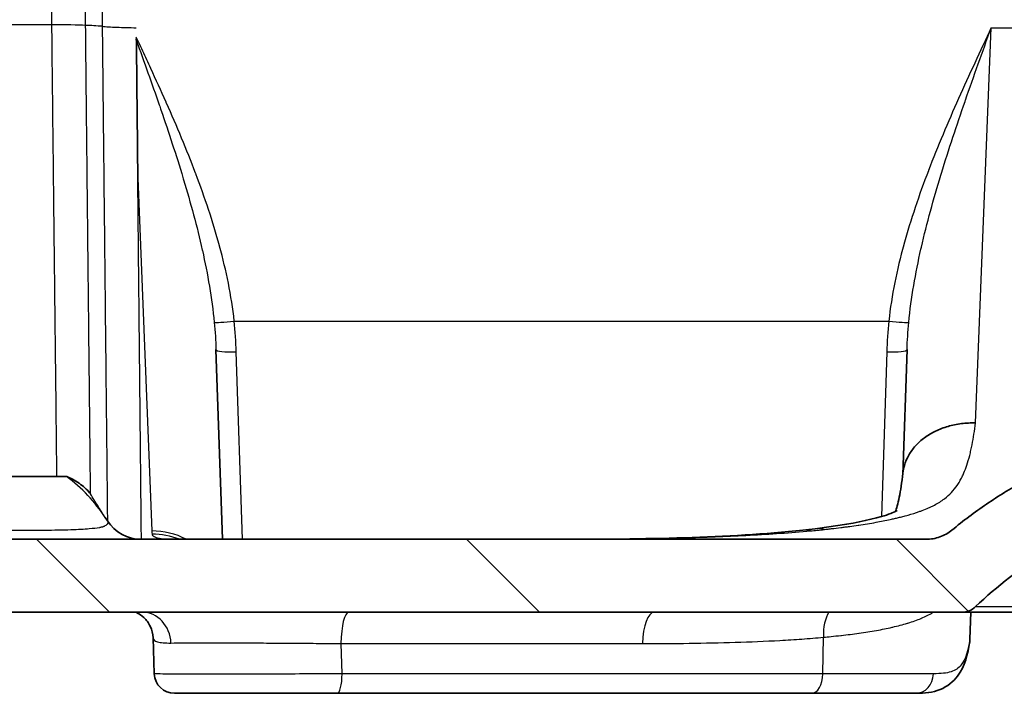
# Model space of a CAD drawing. Units: millimetres. Extents: x 43 to 3572, y 24 to 1710.
# Drawn here: x 1986 to 2048, y 116 to 158 of the extents above; entities that cross this region are included whole.
import ezdxf

# ---------------------------------------------------------------- set-up
doc = ezdxf.new("R2010")
doc.units = ezdxf.units.MM
doc.header["$LTSCALE"] = 3
doc.layers.add('Hatch (ISO)', color=1, linetype='Continuous', lineweight=18, true_color=0xff0000)
doc.layers.add('Visible (ISO)', color=7, linetype='Continuous', lineweight=35)
doc.layers.add('Visible Narrow (ISO)', color=7, linetype='Continuous', lineweight=25)

msp = doc.modelspace()

# ---------------------------------------------------------------- hatches: boundary and pattern name
at = {"layer": 'Hatch (ISO)'}
h = msp.add_hatch(dxfattribs=at)
h.set_pattern_fill('ANSI31', color=256, scale=152.4, angle=90.00021, style=0)
h.set_pattern_definition([(135.0002, (1139.5, -24), (-13.47033, -13.47043), [])])
edge = h.paths.add_edge_path()
edge.add_ellipse((2102.717, 276.097), major_axis=(2.032, 0), ratio=1, start_angle=270, end_angle=358)
edge.add_line((2104.747, 276.026), (2105.147, 287.464))
edge.add_line((2105.147, 287.464), (2105.046, 293.259))
edge.add_line((2105.046, 293.259), (2104.68, 294.263))
edge.add_line((2104.68, 294.263), (2104.619, 294.432))
edge.add_ellipse((2104.141, 294.258), major_axis=(-0.174, 0.477), ratio=1, start_angle=270, end_angle=340)
edge.add_line((2104.141, 294.766), (2103.383, 294.766))
edge.add_line((2103.383, 294.766), (2102.975, 295.776))
edge.add_ellipse((2102.59, 295.62), major_axis=(-0.156, 0.386), ratio=1, start_angle=270, end_angle=406)
edge.add_line((2102.204, 295.776), (2101.796, 294.766))
edge.add_line((2101.796, 294.766), (2101.038, 294.766))
edge.add_ellipse((2101.038, 294.258), major_axis=(-0.508, 0), ratio=1, start_angle=270, end_angle=340)
edge.add_line((2100.561, 294.432), (2100.401, 293.993))
edge.add_line((2100.401, 293.993), (2099.943, 292.734))
edge.add_line((2099.943, 292.734), (2099.861, 283.418))
edge.add_ellipse((2099.353, 283.423), major_axis=(-0.004, -0.508), ratio=1, start_angle=45.25, end_angle=90, ccw=False)
edge.add_line((2099.711, 283.062), (2099.239, 282.594))
edge.add_ellipse((2098.882, 282.955), major_axis=(-0.361, -0.358), ratio=1, start_angle=45.25, end_angle=90, ccw=False)
edge.add_line((2098.882, 282.447), (2091.476, 282.447))
edge.add_ellipse((2091.476, 281.177), major_axis=(-1.27, 0), ratio=1, start_angle=270, end_angle=359.5)
edge.add_line((2090.206, 281.188), (2090.135, 273.042))
edge.add_ellipse((2089.373, 273.049), major_axis=(-0.007, -0.762), ratio=1, start_angle=0.5, end_angle=90, ccw=False)
edge.add_line((2089.373, 272.287), (2088.115, 272.287))
edge.add_ellipse((2088.115, 273.049), major_axis=(-0.762, 0), ratio=1, start_angle=0.5, end_angle=90, ccw=False)
edge.add_line((2087.353, 273.042), (2087.282, 281.188))
edge.add_ellipse((2086.012, 281.177), major_axis=(-0.011, 1.27), ratio=1, start_angle=270, end_angle=359.5)
edge.add_line((2086.012, 282.447), (2085.283, 282.447))
edge.add_ellipse((2085.283, 281.939), major_axis=(-0.508, 0), ratio=1, start_angle=270, end_angle=360)
edge.add_line((2084.775, 281.939), (2084.775, 220.635))
edge.add_line((2084.775, 220.635), (2081.498, 145.559))
edge.add_ellipse((2064.623, 146.296), major_axis=(-0.737, -16.875), ratio=1, start_angle=2.5, end_angle=90, ccw=False)
edge.add_line((2064.623, 129.405), (2049.9, 129.405))
edge.add_ellipse((2049.9, 126.865), major_axis=(-1.281, 2.193), ratio=1, start_angle=329.71036, end_angle=360)
edge.add_spline(control_points=[(2048.619, 129.059), (2048.536, 129.01), (2048.411, 128.937), (2048.287, 128.865), (2048.204, 128.816), (2048.165, 128.794), (2047.921, 128.651), (2047.338, 128.3), (2046.006, 127.437), (2044.919, 126.622), (2044.219, 126.047)], knot_values=[-0.084868, -0.084868, -0.084868, -0.084868, -0.04037, -0.018121, -0.018121, 0.004128, 0.004128, 0.093124, 0.271116, 0.6271, 0.6271, 0.6271, 0.6271], degree=3, periodic=0)
edge.add_spline(control_points=[(2044.219, 126.047), (2043.994, 125.862), (2043.737, 125.716), (2043.463, 125.617), (2043.188, 125.519), (2042.897, 125.468), (2042.606, 125.468)], knot_values=[0.000002, 0.000002, 0.000002, 0.000002, 0.500002, 0.500002, 0.500002, 1, 1, 1, 1], degree=3, periodic=0)
edge.add_line((2042.606, 125.468), (2009.278, 125.468))
edge.add_line((2009.278, 125.468), (1969.908, 125.468))
edge.add_line((1969.908, 125.468), (1936.58, 125.468))
edge.add_line((1936.58, 125.468), (1860.38, 125.468))
edge.add_line((1860.38, 125.468), (1754.355, 125.468))
edge.add_spline(control_points=[(1754.355, 125.468), (1754.063, 125.468), (1753.772, 125.519), (1753.498, 125.617), (1753.223, 125.716), (1752.966, 125.862), (1752.741, 126.047)], knot_values=[0.000002, 0.000002, 0.000002, 0.000002, 0.5, 0.5, 0.5, 1, 1, 1, 1], degree=3, periodic=0)
edge.add_spline(control_points=[(1752.741, 126.047), (1752.042, 126.622), (1750.954, 127.437), (1749.623, 128.3), (1749.04, 128.651), (1748.795, 128.794), (1748.757, 128.816), (1748.674, 128.865), (1748.549, 128.937), (1748.425, 129.01), (1748.342, 129.059)], knot_values=[0.361814, 0.361814, 0.361814, 0.361814, 0.717798, 0.89579, 0.984786, 0.984786, 1.007035, 1.007035, 1.029284, 1.073782, 1.073782, 1.073782, 1.073782], degree=3, periodic=0)
edge.add_spline(control_points=[(1748.342, 129.059), (1747.955, 129.284), (1747.508, 129.405), (1747.061, 129.405)], knot_values=[0, 0, 0, 0, 1, 1, 1, 1], degree=3, periodic=0)
edge.add_line((1747.061, 129.405), (1732.338, 129.405))
edge.add_ellipse((1732.338, 146.296), major_axis=(-16.891, 0), ratio=1, start_angle=2.5, end_angle=90, ccw=False)
edge.add_line((1715.463, 145.559), (1712.185, 220.635))
edge.add_line((1712.185, 220.635), (1712.185, 281.939))
edge.add_ellipse((1711.677, 281.939), major_axis=(0, 0.508), ratio=1, start_angle=270, end_angle=360)
edge.add_line((1711.677, 282.447), (1710.948, 282.447))
edge.add_ellipse((1710.948, 281.177), major_axis=(-1.27, 0), ratio=1, start_angle=270, end_angle=359.5)
edge.add_line((1709.678, 281.188), (1709.607, 273.042))
edge.add_ellipse((1708.845, 273.049), major_axis=(-0.007, -0.762), ratio=1, start_angle=0.5, end_angle=90, ccw=False)
edge.add_line((1708.845, 272.287), (1707.587, 272.287))
edge.add_ellipse((1707.587, 273.049), major_axis=(-0.762, 0), ratio=1, start_angle=0.5, end_angle=90, ccw=False)
edge.add_line((1706.825, 273.042), (1706.754, 281.188))
edge.add_ellipse((1705.484, 281.177), major_axis=(-0.011, 1.27), ratio=1, start_angle=270, end_angle=359.5)
edge.add_line((1705.484, 282.447), (1698.078, 282.447))
edge.add_ellipse((1698.078, 282.955), major_axis=(-0.508, 0), ratio=1, start_angle=45.25, end_angle=90, ccw=False)
edge.add_line((1697.721, 282.594), (1697.249, 283.062))
edge.add_ellipse((1697.607, 283.423), major_axis=(-0.361, 0.358), ratio=1, start_angle=45.25, end_angle=90, ccw=False)
edge.add_line((1697.099, 283.418), (1697.018, 292.734))
edge.add_line((1697.018, 292.734), (1696.559, 293.993))
edge.add_line((1696.559, 293.993), (1696.4, 294.432))
edge.add_ellipse((1695.922, 294.258), major_axis=(-0.174, 0.477), ratio=1, start_angle=270, end_angle=340)
edge.add_line((1695.922, 294.766), (1695.164, 294.766))
edge.add_line((1695.164, 294.766), (1694.756, 295.776))
edge.add_ellipse((1694.371, 295.62), major_axis=(-0.156, 0.386), ratio=1, start_angle=270, end_angle=406)
edge.add_line((1693.985, 295.776), (1693.577, 294.766))
edge.add_line((1693.577, 294.766), (1692.819, 294.766))
edge.add_ellipse((1692.819, 294.258), major_axis=(-0.508, 0), ratio=1, start_angle=270, end_angle=340)
edge.add_line((1692.342, 294.432), (1692.28, 294.263))
edge.add_line((1692.28, 294.263), (1691.915, 293.259))
edge.add_line((1691.915, 293.259), (1691.813, 287.464))
edge.add_line((1691.813, 287.464), (1692.213, 276.026))
edge.add_ellipse((1694.244, 276.097), major_axis=(0.071, -2.031), ratio=1, start_angle=270, end_angle=358)
edge.add_line((1694.244, 274.065), (1694.354, 274.065))
edge.add_ellipse((1694.354, 275.589), major_axis=(1.524, 0), ratio=1, start_angle=270, end_angle=358)
edge.add_line((1695.877, 275.536), (1695.915, 276.649))
edge.add_ellipse((1697.185, 276.605), major_axis=(0.044, 1.269), ratio=1, start_angle=2, end_angle=90, ccw=False)
edge.add_line((1697.185, 277.875), (1702.678, 277.875))
edge.add_ellipse((1702.678, 275.335), major_axis=(2.54, 0), ratio=1, start_angle=2.5, end_angle=90, ccw=False)
edge.add_line((1705.215, 275.446), (1710.895, 145.36))
edge.add_ellipse((1732.338, 146.296), major_axis=(0.936, -21.443), ratio=1, start_angle=270, end_angle=357.5)
edge.add_line((1732.338, 124.833), (1746.162, 124.833))
edge.add_ellipse((1746.162, 123.563), major_axis=(0, 1.27), ratio=1, start_angle=328.90776, end_angle=360, ccw=False)
edge.add_ellipse((1733.699, 102.901), major_axis=(21.75, -13.119), ratio=1, start_angle=77.3464, end_angle=90, ccw=False)
edge.add_ellipse((1752.142, 122.166), major_axis=(-0.878, -0.917), ratio=1, start_angle=0, end_angle=43.7449)
edge.add_line((1752.142, 120.896), (2044.818, 120.896))
edge.add_ellipse((2044.818, 122.166), major_axis=(0.878, -0.917), ratio=1, start_angle=316.2551, end_angle=360)
edge.add_ellipse((2063.261, 102.901), major_axis=(-21.75, -13.119), ratio=1, start_angle=270, end_angle=282.6536, ccw=False)
edge.add_ellipse((2050.798, 123.563), major_axis=(0, 1.27), ratio=1, start_angle=0, end_angle=31.09224, ccw=False)
edge.add_line((2050.798, 124.833), (2064.623, 124.833))
edge.add_ellipse((2064.623, 146.296), major_axis=(21.463, 0), ratio=1, start_angle=270, end_angle=357.5)
edge.add_line((2086.065, 145.36), (2091.745, 275.446))
edge.add_ellipse((2094.282, 275.335), major_axis=(0.111, 2.538), ratio=1, start_angle=2.5, end_angle=90, ccw=False)
edge.add_line((2094.282, 277.875), (2099.776, 277.875))
edge.add_ellipse((2099.776, 276.605), major_axis=(1.27, 0), ratio=1, start_angle=2, end_angle=90, ccw=False)
edge.add_line((2101.045, 276.649), (2101.084, 275.536))
edge.add_ellipse((2102.607, 275.589), major_axis=(0.053, -1.523), ratio=1, start_angle=270, end_angle=358)
edge.add_line((2102.607, 274.065), (2102.717, 274.065))

# ---------------------------------------------------------------- linework, layer by layer
at = {"layer": 'Visible (ISO)'}
for p, q in [((1993.122, 156.862), (1993.122, 156.862)), ((1998.531, 125.468), (1998.116, 137.36)), ((2041.409, 137.36), (2041.135, 129.52)), ((1988.755, 129.405), (1981.346, 129.405)), ((1991.173, 126.841), (1991.173, 126.841)), ((1991.313, 126.625), (1991.173, 126.841)), ((2009.278, 125.468), (1969.908, 125.468)), ((2042.606, 125.468), (2009.278, 125.468)), ((2045.414, 121.044), (2045.414, 121.045)), ((1752.142, 120.896), (2044.818, 120.896)), ((2044.818, 120.896), (2048.322, 120.896)), ((2045.35, 119.217), (2045.409, 120.896)), ((1994.172, 119.301), (1994.251, 117.042)), ((1995.52, 115.816), (2005.718, 115.816)), ((2005.718, 115.816), (2035.444, 115.816)), ((2035.444, 115.816), (2041.959, 115.816))]:
    msp.add_line(p, q, dxfattribs=at)
for centre, radius, start, end in [((1993.444, 128.008), 2.54, 212.98414, 270), ((2063.261, 102.901), 25.4, 121.09598, 133.74959), ((2044.818, 122.166), 1.27, 270.00471, 313.74961), ((1995.52, 117.086), 1.27, 182.00024, 270)]:
    msp.add_arc(centre, radius, start, end, dxfattribs=at)
for points in [[(1993.122, 156.862), (1993.116, 156.817), (1993.125, 156.775), (1993.132, 156.733)], [(1988.768, 129.405), (1988.763, 129.405), (1988.759, 129.405), (1988.755, 129.405)], [(2019.602, 125.468), (2024.88, 125.468), (2030.21, 125.547), (2034.872, 126.044)], [(2034.871, 126.044), (2035.135, 126.072), (2035.387, 126.101), (2035.656, 126.134)], [(2045.349, 119.19), (2045.347, 119.144), (2045.343, 119.098), (2045.336, 119.053)], [(2045.349, 119.19), (2045.349, 119.198), (2045.35, 119.206), (2045.35, 119.217)]]:
    msp.add_open_spline(points, degree=3, dxfattribs=at)
for points, knots in [([(1993.218, 148.104), (1993.211, 148.796), (1993.204, 149.498), (1993.19, 150.918), (1993.183, 151.639), (1993.161, 153.814), (1993.146, 155.271), (1993.132, 156.733)], [0, 0, 0, 0, 0.2291144, 0.2291144, 0.4582287, 0.4582287, 0.9164575, 0.9164575, 0.9164575, 0.9164575]), ([(2041.147, 129.624), (2041.164, 129.782), (2041.195, 129.938), (2041.24, 130.091), (2041.303, 130.312), (2041.396, 130.531), (2041.514, 130.739), (2041.632, 130.947), (2041.775, 131.142), (2041.941, 131.326), (2042.108, 131.51), (2042.301, 131.683), (2042.511, 131.837), (2042.721, 131.991), (2042.949, 132.128), (2043.195, 132.247), (2043.441, 132.367), (2043.705, 132.467), (2043.975, 132.546), (2044.246, 132.625), (2044.527, 132.683), (2044.818, 132.719), (2044.963, 132.737), (2045.109, 132.75), (2045.256, 132.757), (2045.403, 132.764), (2045.552, 132.766), (2045.698, 132.762)], [0.000270494, 0.000270494, 0.000270494, 0.000270494, 0.00087737, 0.00087737, 0.00087737, 0.001754741, 0.001754741, 0.001754741, 0.002632111, 0.002632111, 0.002632111, 0.003509482, 0.003509482, 0.003509482, 0.004386852, 0.004386852, 0.004386852, 0.005264223, 0.005264223, 0.005264223, 0.006141593, 0.006141593, 0.006141593, 0.006580278, 0.006580278, 0.006580278, 0.007018964, 0.007018964, 0.007018964, 0.007018964]), ([(2040.677, 127.208), (2040.743, 127.375), (2040.84, 127.704), (2041.006, 128.524), (2041.082, 129.042), (2041.147, 129.624)], [1.313396, 1.313396, 1.313396, 1.313396, 1.603868, 1.603868, 1.9110081, 1.9110081, 1.9110081, 1.9110081]), ([(1988.768, 129.405), (1988.932, 129.334), (1989.086, 129.257), (1989.373, 129.094), (1989.505, 129.008), (1989.756, 128.821), (1989.875, 128.718), (1990.085, 128.515), (1990.179, 128.412), (1990.26, 128.311)], [0, 0, 0, 0, 0.001195692, 0.001195692, 0.002391384, 0.002391384, 0.003587076, 0.003587076, 0.004782768, 0.004782768, 0.004782768, 0.004782768]), ([(2048.619, 129.059), (2048.536, 129.01), (2048.411, 128.937), (2048.287, 128.865), (2048.204, 128.816), (2048.165, 128.794), (2047.921, 128.651), (2047.338, 128.3), (2046.006, 127.437), (2044.919, 126.622), (2044.219, 126.047)], [-0.0848681, -0.0848681, -0.0848681, -0.0848681, -0.0403701, -0.0181211, -0.0181211, 0.0041279, 0.0041279, 0.093124, 0.2711162, 0.6271004, 0.6271004, 0.6271004, 0.6271004]), ([(2035.656, 126.134), (2036.038, 126.181), (2036.416, 126.231), (2037.917, 126.449), (2038.989, 126.657), (2040.026, 126.96), (2040.223, 127.025), (2040.528, 127.14), (2040.647, 127.193), (2040.762, 127.25), (2040.786, 127.265), (2040.786, 127.265)], [0.0002242, 0.0002242, 0.0002242, 0.0002242, 0.139809, 0.139809, 0.5627964, 0.5627964, 0.674685, 0.674685, 0.7763492, 0.7763492, 0.8586377, 0.8586377, 0.8586377, 0.8586377]), ([(2042.606, 125.468), (2042.897, 125.468), (2043.188, 125.519), (2043.463, 125.617), (2043.737, 125.716), (2043.994, 125.862), (2044.219, 126.047)], [0.0000017, 0.0000017, 0.0000017, 0.0000017, 0.5, 0.5, 0.5, 1, 1, 1, 1]), ([(1995.349, 125.481), (1995.349, 125.481), (1995.351, 125.48), (1995.372, 125.479), (1995.43, 125.474), (1995.588, 125.47), (1995.68, 125.468), (1995.787, 125.468)], [0.6063512, 0.6063512, 0.6063512, 0.6063512, 0.6238847, 0.6238847, 0.7084904, 0.7084904, 0.7799403, 0.7799403, 0.7799403, 0.7799403]), ([(1994.172, 119.301), (1994.164, 119.541), (1994.103, 119.794), (1993.897, 120.234), (1993.75, 120.427), (1993.456, 120.701), (1993.308, 120.791), (1993.149, 120.867), (1993.105, 120.885), (1993.072, 120.896)], [0, 0, 0, 0, 0.0952456, 0.0952456, 0.1880988, 0.1880988, 0.276394, 0.276394, 0.3200128, 0.3200128, 0.3200128, 0.3200128]), ([(2045.336, 119.053), (2045.21, 118.258), (2045.043, 117.534), (2044.318, 116.553), (2043.925, 116.231), (2043.011, 115.866), (2042.517, 115.816), (2041.959, 115.816)], [0, 0, 0, 0, 0.504819, 0.504819, 0.781566, 0.781566, 1.077298, 1.077298, 1.077298, 1.077298])]:
    msp.add_open_spline(points, degree=3, knots=knots, dxfattribs=at)
at = {"layer": 'Visible Narrow (ISO)'}
for p, q in [((1986.73, 281.961), (1987.815, 157.706)), ((1989.949, 157.68), (1988.864, 281.955)), ((1989.904, 281.955), (1990.989, 157.623)), ((1987.815, 157.706), (1809.146, 157.706)), ((2045.698, 132.762), (2046.681, 157.534)), ((2046.681, 157.534), (2065.153, 157.534)), ((1993.218, 148.104), (1994.095, 125.997)), ((1999.26, 139.147), (2040.265, 139.147)), ((1999.767, 125.468), (1999.385, 137.215)), ((2040.139, 137.215), (2039.804, 126.895)), ((2039.794, 126.597), (2039.794, 126.597)), ((2036.126, 117.042), (2036.169, 119.331)), ((2006.017, 117.042), (2005.948, 118.935))]:
    msp.add_line(p, q, dxfattribs=at)
for centre, major_axis, ratio, start_param, end_param in [((1987.815, 157.595), (2.54, 0.026), 0.043617, 0.572788, 1.570351), ((1999.26, 139.203), (-1.263, -0.138), 0.043363, 0.123721, 1.566069), ((2040.265, 139.203), (1.263, -0.138), 0.043363, 4.717117, 6.159272), ((1999.385, 137.405), (-1.269, -0.044), 0.14919, 0, 1.565587), ((2040.139, 137.405), (1.269, -0.044), 0.14919, 4.717599, 6.283185), ((1978.816, 118.821), (12.358, 8.019), 0.811841, 0.000061, 0.294243), ((1994.095, 121.497), (4.569, 0.16), 0.984201, 1.045518, 1.536441), ((2035.357, 121.497), (-0.485, 4.546), 0.508258, 6.076242, 6.283144), ((2036.211, 121.595), (-0.557, 4.538), 0.531346, 6.05614, 6.282418), ((1994.109, 121.268), (-4.555, -0.389), 0.990167, 4.243806, 4.628073), ((1993.505, 118.864), (0, 2.032), 0.883061, 4.764016, 6.283185), ((2006.426, 118.864), (0, 2.032), 0.235711, 0, 1.53589), ((2025.57, 118.864), (0, 2.032), 0.358469, 0, 1.53589), ((2037.26, 119.26), (-0.181, 2.024), 0.533472, 0.582777, 1.488058), ((2005.718, 117.086), (0, -1.27), 0.236076, 0, 1.535889), ((2035.444, 117.086), (0, -1.27), 0.537273, 0, 1.53589), ((2041.959, 117.086), (0, -1.27), 0.863828, 0, 1.535893)]:
    msp.add_ellipse(centre, major_axis=major_axis, ratio=ratio, start_param=start_param, end_param=end_param, dxfattribs=at)
for points, knots in [([(1987.815, 157.706), (1987.836, 155.807), (1987.857, 153.95), (1987.897, 150.318), (1987.917, 148.542), (1987.955, 145.079), (1987.973, 143.45), (1987.999, 141.153), (1988.007, 140.413), (1988.023, 138.982), (1988.031, 138.29), (1988.053, 136.33), (1988.065, 135.168), (1988.083, 133.638), (1988.088, 133.164), (1988.098, 132.289), (1988.102, 131.895), (1988.114, 130.843), (1988.119, 130.311), (1988.126, 129.77), (1988.127, 129.633), (1988.129, 129.451), (1988.13, 129.405), (1988.13, 129.405)], [0, 0, 0, 0, 0.00560074, 0.00560074, 0.01120148, 0.01120148, 0.01680223, 0.01680223, 0.0196026, 0.0196026, 0.02240297, 0.02240297, 0.02800371, 0.02800371, 0.03080408, 0.03080408, 0.03360445, 0.03360445, 0.03920519, 0.03920519, 0.04200556, 0.04200556, 0.04480593, 0.04480593, 0.04480593, 0.04480593]), ([(1990.26, 128.311), (1990.259, 128.342), (1990.259, 128.384), (1990.258, 128.438), (1990.258, 128.489), (1990.257, 128.551), (1990.256, 128.623), (1990.256, 128.632), (1990.256, 128.642), (1990.256, 128.652), (1990.255, 128.736), (1990.254, 128.833), (1990.253, 128.943), (1990.252, 129.019), (1990.251, 129.1), (1990.25, 129.188), (1990.248, 129.354), (1990.246, 129.542), (1990.244, 129.751), (1990.241, 130.07), (1990.237, 130.438), (1990.233, 130.857), (1990.232, 130.921), (1990.231, 130.986), (1990.231, 131.052), (1990.229, 131.203), (1990.227, 131.36), (1990.226, 131.523), (1990.223, 131.758), (1990.22, 132.005), (1990.218, 132.263), (1990.217, 132.292), (1990.217, 132.321), (1990.217, 132.35), (1990.212, 132.819), (1990.206, 133.323), (1990.201, 133.861), (1990.194, 134.48), (1990.187, 135.144), (1990.18, 135.853), (1990.176, 136.194), (1990.172, 136.545), (1990.169, 136.907), (1990.166, 137.101), (1990.164, 137.299), (1990.162, 137.499), (1990.16, 137.672), (1990.159, 137.848), (1990.157, 138.026), (1990.155, 138.194), (1990.153, 138.364), (1990.151, 138.535), (1990.148, 138.886), (1990.144, 139.244), (1990.14, 139.608), (1990.137, 139.872), (1990.134, 140.14), (1990.131, 140.41), (1990.126, 140.884), (1990.121, 141.368), (1990.116, 141.862), (1990.108, 142.637), (1990.099, 143.436), (1990.091, 144.259), (1990.086, 144.67), (1990.082, 145.087), (1990.078, 145.511), (1990.077, 145.575), (1990.076, 145.639), (1990.075, 145.703), (1990.072, 146.064), (1990.068, 146.43), (1990.064, 146.798), (1990.063, 146.91), (1990.062, 147.022), (1990.06, 147.134), (1990.055, 147.615), (1990.05, 148.099), (1990.045, 148.586), (1990.035, 149.56), (1990.024, 150.546), (1990.014, 151.545), (1990.012, 151.736), (1990.01, 151.928), (1990.007, 152.12), (1989.988, 153.933), (1989.968, 155.784), (1989.949, 157.681)], [0.00000045, 0.00000045, 0.00000045, 0.00000045, 0.00145426, 0.00145426, 0.00145426, 0.00283925, 0.00283925, 0.00283925, 0.00302347, 0.00302347, 0.00302347, 0.00459433, 0.00459433, 0.00459433, 0.00567851, 0.00567851, 0.00567851, 0.00773592, 0.00773592, 0.00773592, 0.01087757, 0.01087757, 0.01087757, 0.01135702, 0.01135702, 0.01135702, 0.01244836, 0.01244836, 0.01244836, 0.01401912, 0.01401912, 0.01401912, 0.01419627, 0.01419627, 0.01419627, 0.01703553, 0.01703553, 0.01703553, 0.02030203, 0.02030203, 0.02030203, 0.02187286, 0.02187286, 0.02187286, 0.02271404, 0.02271404, 0.02271404, 0.0234435, 0.0234435, 0.0234435, 0.02413366, 0.02413366, 0.02413366, 0.02555329, 0.02555329, 0.02555329, 0.02658442, 0.02658442, 0.02658442, 0.02839255, 0.02839255, 0.02839255, 0.0312318, 0.0312318, 0.0312318, 0.03265143, 0.03265143, 0.03265143, 0.03286629, 0.03286629, 0.03286629, 0.03407106, 0.03407106, 0.03407106, 0.03443665, 0.03443665, 0.03443665, 0.03600718, 0.03600718, 0.03600718, 0.03914757, 0.03914757, 0.03914757, 0.03974956, 0.03974956, 0.03974956, 0.04542807, 0.04542807, 0.04542807, 0.04542807]), ([(1990.989, 157.623), (1990.995, 157.108), (1991, 156.589), (1991.011, 155.558), (1991.022, 154.53), (1991.032, 153.509), (1991.043, 152.49), (1991.048, 151.982), (1991.075, 149.465), (1991.095, 147.524), (1991.124, 144.719), (1991.134, 143.802), (1991.153, 142.004), (1991.162, 141.128), (1991.179, 139.434), (1991.188, 138.619), (1991.204, 137.064), (1991.212, 136.321), (1991.227, 134.905), (1991.234, 134.232), (1991.244, 133.275), (1991.247, 132.965), (1991.253, 132.363), (1991.256, 132.07), (1991.271, 130.67), (1991.281, 129.73), (1991.293, 128.582), (1991.296, 128.244), (1991.301, 127.804), (1991.302, 127.669), (1991.305, 127.424), (1991.306, 127.313), (1991.309, 127.019), (1991.311, 126.872), (1991.312, 126.725), (1991.313, 126.688), (1991.313, 126.638), (1991.313, 126.625), (1991.313, 126.625)], [-0.00000006, -0.00000006, -0.00000006, -0.00000006, 0.00155176, 0.00155176, 0.00310359, 0.00465541, 0.00465541, 0.00620724, 0.00620724, 0.01241453, 0.01241453, 0.01551818, 0.01551818, 0.01862183, 0.01862183, 0.02172547, 0.02172547, 0.02482912, 0.02482912, 0.02793277, 0.02793277, 0.02948459, 0.02948459, 0.03103642, 0.03103642, 0.03724371, 0.03724371, 0.04034736, 0.04034736, 0.04189918, 0.04189918, 0.04345101, 0.04345101, 0.04655465, 0.04655465, 0.04810648, 0.04810648, 0.04965826, 0.04965826, 0.04965826, 0.04965826]), ([(1990.989, 157.623), (1991.218, 157.601), (1991.538, 157.582), (1991.908, 157.566), (1992.279, 157.551), (1992.701, 157.54), (1993.123, 157.533)], [0.0000044, 0.0000044, 0.0000044, 0.0000044, 0.5, 0.5, 0.5, 0.9995573, 0.9995573, 0.9995573, 0.9995573]), ([(2046.681, 157.534), (2045.991, 156.057), (2045.3, 154.579), (2044.635, 153.091), (2043.971, 151.602), (2043.333, 150.103), (2042.75, 148.58), (2042.749, 148.577), (2042.747, 148.574), (2042.746, 148.571), (2042.165, 147.051), (2041.637, 145.504), (2041.208, 143.938), (2041.206, 143.934), (2041.205, 143.93), (2041.204, 143.925), (2040.776, 142.36), (2040.442, 140.772), (2040.265, 139.147)], [-0.00003595, -0.00003595, -0.00003595, -0.00003595, 0.00485689, 0.00485689, 0.00485689, 0.00974973, 0.00974973, 0.00974973, 0.00976, 0.00976, 0.00976, 0.01464256, 0.01464256, 0.01464256, 0.01465586, 0.01465586, 0.01465586, 0.0195354, 0.0195354, 0.0195354, 0.0195354]), ([(2041.517, 139.059), (2041.667, 140.612), (2041.94, 142.142), (2042.282, 143.66), (2042.291, 143.698), (2042.3, 143.737), (2042.308, 143.775), (2042.654, 145.29), (2043.07, 146.794), (2043.524, 148.287), (2043.536, 148.328), (2043.548, 148.368), (2043.561, 148.409), (2044.021, 149.917), (2044.521, 151.416), (2045.039, 152.909), (2045.047, 152.935), (2045.056, 152.96), (2045.065, 152.985), (2045.328, 153.744), (2045.596, 154.503), (2045.866, 155.261), (2046.136, 156.018), (2046.409, 156.778), (2046.681, 157.534)], [0, 0, 0, 0, 0.00470558, 0.00470558, 0.00470558, 0.00482438, 0.00482438, 0.00482438, 0.00952102, 0.00952102, 0.00952102, 0.00964876, 0.00964876, 0.00964876, 0.01439298, 0.01439298, 0.01439298, 0.01447315, 0.01447315, 0.01447315, 0.01688534, 0.01688534, 0.01688534, 0.01929753, 0.01929753, 0.01929753, 0.01929753]), ([(1999.26, 139.147), (1999.085, 140.746), (1998.76, 142.304), (1998.345, 143.837), (1998.342, 143.846), (1998.34, 143.855), (1998.337, 143.865), (1997.923, 145.388), (1997.417, 146.886), (1996.856, 148.369), (1996.849, 148.387), (1996.842, 148.405), (1996.835, 148.423), (1996.275, 149.896), (1995.661, 151.353), (1995.021, 152.795), (1995.009, 152.822), (1994.997, 152.848), (1994.986, 152.874), (1994.673, 153.578), (1994.354, 154.279), (1994.032, 154.979), (1993.865, 155.341), (1993.697, 155.704), (1993.529, 156.066), (1993.445, 156.247), (1993.36, 156.428), (1993.276, 156.609), (1993.225, 156.718), (1993.174, 156.826), (1993.124, 156.935)], [0, 0, 0, 0, 0.00476873, 0.00476873, 0.00476873, 0.00479734, 0.00479734, 0.00479734, 0.00953746, 0.00953746, 0.00953746, 0.00959469, 0.00959469, 0.00959469, 0.01430619, 0.01430619, 0.01430619, 0.01439203, 0.01439203, 0.01439203, 0.01669056, 0.01669056, 0.01669056, 0.01788274, 0.01788274, 0.01788274, 0.01847883, 0.01847883, 0.01847883, 0.01883615, 0.01883615, 0.01883615, 0.01883615]), ([(1993.132, 156.733), (1993.615, 155.386), (1994.096, 154.04), (1994.562, 152.69), (1994.598, 152.587), (1994.633, 152.483), (1994.669, 152.38), (1995.152, 150.972), (1995.617, 149.558), (1996.047, 148.138), (1996.06, 148.092), (1996.074, 148.046), (1996.088, 148), (1996.526, 146.542), (1996.925, 145.078), (1997.256, 143.6), (1997.258, 143.591), (1997.26, 143.582), (1997.262, 143.572), (1997.595, 142.085), (1997.861, 140.585), (1998.008, 139.059)], [0.00000024, 0.00000024, 0.00000024, 0.00000024, 0.00429662, 0.00429662, 0.00429662, 0.00462565, 0.00462565, 0.00462565, 0.00910618, 0.00910618, 0.00910618, 0.00925131, 0.00925131, 0.00925131, 0.01384768, 0.01384768, 0.01384768, 0.01387696, 0.01387696, 0.01387696, 0.01850261, 0.01850261, 0.01850261, 0.01850261]), ([(1993.444, 125.468), (1993.444, 125.468), (1993.444, 125.468), (1993.444, 125.468), (1993.444, 125.469), (1993.444, 125.47), (1993.444, 125.472), (1993.444, 125.476), (1993.444, 125.483), (1993.443, 125.494), (1993.443, 125.515), (1993.443, 125.549), (1993.443, 125.596), (1993.442, 125.662), (1993.441, 125.754), (1993.44, 125.872), (1993.439, 125.92), (1993.439, 125.974), (1993.438, 126.031), (1993.437, 126.13), (1993.436, 126.241), (1993.435, 126.366), (1993.435, 126.368), (1993.435, 126.371), (1993.435, 126.373), (1993.434, 126.496), (1993.432, 126.632), (1993.431, 126.779), (1993.43, 126.873), (1993.429, 126.971), (1993.428, 127.074), (1993.426, 127.303), (1993.423, 127.554), (1993.42, 127.827), (1993.417, 128.189), (1993.413, 128.59), (1993.408, 129.03), (1993.404, 129.416), (1993.4, 129.833), (1993.396, 130.279), (1993.394, 130.44), (1993.393, 130.604), (1993.391, 130.772), (1993.39, 130.839), (1993.39, 130.905), (1993.389, 130.973), (1993.387, 131.204), (1993.384, 131.442), (1993.382, 131.686), (1993.382, 131.695), (1993.382, 131.703), (1993.382, 131.712), (1993.379, 132.019), (1993.375, 132.336), (1993.372, 132.662), (1993.365, 133.331), (1993.358, 134.038), (1993.351, 134.781), (1993.35, 134.866), (1993.349, 134.952), (1993.348, 135.038), (1993.342, 135.704), (1993.335, 136.399), (1993.328, 137.123), (1993.324, 137.532), (1993.319, 137.95), (1993.315, 138.378), (1993.313, 138.563), (1993.311, 138.749), (1993.309, 138.938), (1993.307, 139.185), (1993.305, 139.436), (1993.302, 139.689), (1993.298, 140.135), (1993.293, 140.588), (1993.288, 141.048), (1993.288, 141.063), (1993.288, 141.078), (1993.288, 141.094), (1993.284, 141.539), (1993.279, 141.992), (1993.274, 142.449), (1993.271, 142.749), (1993.268, 143.051), (1993.265, 143.355), (1993.259, 144.009), (1993.252, 144.672), (1993.246, 145.344), (1993.237, 146.248), (1993.227, 147.168), (1993.218, 148.104)], [0, 0, 0, 0, 0.00009681, 0.00009681, 0.00009681, 0.00049843, 0.00049843, 0.00049843, 0.00130218, 0.00130218, 0.00130218, 0.00291175, 0.00291175, 0.00291175, 0.00519229, 0.00519229, 0.00519229, 0.00613907, 0.00613907, 0.00613907, 0.00775689, 0.00775689, 0.00775689, 0.00778843, 0.00778843, 0.00778843, 0.00937735, 0.00937735, 0.00937735, 0.01038458, 0.01038458, 0.01038458, 0.01261984, 0.01261984, 0.01261984, 0.01557687, 0.01557687, 0.01557687, 0.01817301, 0.01817301, 0.01817301, 0.01910475, 0.01910475, 0.01910475, 0.01947108, 0.01947108, 0.01947108, 0.02072598, 0.02072598, 0.02072598, 0.02076915, 0.02076915, 0.02076915, 0.02234721, 0.02234721, 0.02234721, 0.02558966, 0.02558966, 0.02558966, 0.02596144, 0.02596144, 0.02596144, 0.02883207, 0.02883207, 0.02883207, 0.03045343, 0.03045343, 0.03045343, 0.03115373, 0.03115373, 0.03115373, 0.03207479, 0.03207479, 0.03207479, 0.03369577, 0.03369577, 0.03369577, 0.03374987, 0.03374987, 0.03374987, 0.03531702, 0.03531702, 0.03531702, 0.03634602, 0.03634602, 0.03634602, 0.03855944, 0.03855944, 0.03855944, 0.04153831, 0.04153831, 0.04153831, 0.04153831]), ([(2036.211, 126.083), (2036.223, 126.085), (2036.234, 126.086), (2036.246, 126.087), (2036.294, 126.093), (2036.343, 126.098), (2036.391, 126.103), (2036.487, 126.114), (2036.584, 126.125), (2036.68, 126.136), (2036.872, 126.158), (2037.063, 126.181), (2037.253, 126.204), (2037.264, 126.206), (2037.275, 126.207), (2037.286, 126.209), (2037.37, 126.219), (2037.454, 126.23), (2037.537, 126.241), (2037.632, 126.253), (2037.726, 126.265), (2037.82, 126.278), (2037.995, 126.301), (2038.169, 126.326), (2038.341, 126.351), (2038.354, 126.353), (2038.366, 126.355), (2038.379, 126.357), (2038.563, 126.384), (2038.746, 126.412), (2038.927, 126.442), (2039.108, 126.472), (2039.287, 126.503), (2039.464, 126.535), (2039.765, 126.59), (2040.062, 126.649), (2040.353, 126.712), (2040.401, 126.723), (2040.45, 126.733), (2040.498, 126.744), (2040.582, 126.763), (2040.665, 126.782), (2040.748, 126.802), (2040.831, 126.822), (2040.913, 126.842), (2040.995, 126.862), (2041.097, 126.888), (2041.198, 126.914), (2041.297, 126.941), (2041.356, 126.957), (2041.416, 126.974), (2041.474, 126.99), (2041.715, 127.059), (2041.948, 127.131), (2042.171, 127.209), (2042.234, 127.232), (2042.297, 127.254), (2042.359, 127.277), (2042.496, 127.329), (2042.63, 127.383), (2042.758, 127.439), (2042.823, 127.468), (2042.886, 127.497), (2042.948, 127.527), (2043.008, 127.556), (2043.067, 127.585), (2043.124, 127.616), (2043.24, 127.677), (2043.351, 127.74), (2043.456, 127.807), (2043.507, 127.84), (2043.558, 127.873), (2043.606, 127.908), (2043.657, 127.943), (2043.705, 127.978), (2043.752, 128.015), (2044.077, 128.264), (2044.332, 128.541), (2044.542, 128.847), (2044.571, 128.888), (2044.598, 128.929), (2044.624, 128.971), (2044.68, 129.059), (2044.732, 129.149), (2044.781, 129.24), (2044.805, 129.286), (2044.829, 129.332), (2044.852, 129.378), (2044.855, 129.384), (2044.857, 129.39), (2044.86, 129.395), (2044.88, 129.436), (2044.899, 129.478), (2044.918, 129.519), (2044.987, 129.671), (2045.05, 129.826), (2045.107, 129.986), (2045.121, 130.026), (2045.135, 130.066), (2045.149, 130.106), (2045.217, 130.308), (2045.278, 130.517), (2045.333, 130.731), (2045.361, 130.839), (2045.387, 130.948), (2045.412, 131.058), (2045.437, 131.169), (2045.461, 131.281), (2045.484, 131.394), (2045.569, 131.827), (2045.638, 132.282), (2045.698, 132.762)], [0, 0, 0, 0, 0.0000402, 0.0000402, 0.0000402, 0.00020692, 0.00020692, 0.00020692, 0.00054017, 0.00054017, 0.00054017, 0.00120593, 0.00120593, 0.00120593, 0.00124427, 0.00124427, 0.00124427, 0.00153841, 0.00153841, 0.00153841, 0.00187057, 0.00187057, 0.00187057, 0.00248853, 0.00248853, 0.00248853, 0.00253369, 0.00253369, 0.00253369, 0.0031948, 0.0031948, 0.0031948, 0.00385366, 0.00385366, 0.00385366, 0.00497706, 0.00497706, 0.00497706, 0.00516429, 0.00516429, 0.00516429, 0.00549038, 0.00549038, 0.00549038, 0.00581581, 0.00581581, 0.00581581, 0.00622133, 0.00622133, 0.00622133, 0.0064645, 0.0064645, 0.0064645, 0.00746559, 0.00746559, 0.00746559, 0.007751, 0.007751, 0.007751, 0.00838803, 0.00838803, 0.00838803, 0.00870986, 0.00870986, 0.00870986, 0.00902024, 0.00902024, 0.00902024, 0.00964738, 0.00964738, 0.00964738, 0.00995412, 0.00995412, 0.00995412, 0.01027001, 0.01027001, 0.01027001, 0.01244265, 0.01244265, 0.01244265, 0.0127338, 0.0127338, 0.0127338, 0.01334497, 0.01334497, 0.01334497, 0.01365016, 0.01365016, 0.01365016, 0.01368692, 0.01368692, 0.01368692, 0.01395515, 0.01395515, 0.01395515, 0.01493118, 0.01493118, 0.01493118, 0.01517316, 0.01517316, 0.01517316, 0.01638859, 0.01638859, 0.01638859, 0.01699546, 0.01699546, 0.01699546, 0.01760183, 0.01760183, 0.01760183, 0.01990824, 0.01990824, 0.01990824, 0.01990824]), ([(1991.173, 126.841), (1991.169, 126.847), (1991.165, 126.853), (1991.161, 126.86), (1991.157, 126.866), (1991.153, 126.873), (1991.149, 126.879), (1991.139, 126.894), (1991.129, 126.91), (1991.119, 126.926), (1991.098, 126.957), (1991.078, 126.988), (1991.058, 127.019), (1991.018, 127.082), (1990.978, 127.144), (1990.939, 127.206), (1990.86, 127.33), (1990.782, 127.455), (1990.704, 127.579), (1990.553, 127.823), (1990.404, 128.067), (1990.26, 128.311)], [0.00000008, 0.00000008, 0.00000008, 0.00000008, 0.000034064, 0.000034064, 0.000034064, 0.000068002, 0.000068002, 0.000068002, 0.000151378, 0.000151378, 0.000151378, 0.000318056, 0.000318056, 0.000318056, 0.000651071, 0.000651071, 0.000651071, 0.001315373, 0.001315373, 0.001315373, 0.00261874, 0.00261874, 0.00261874, 0.00261874]), ([(1991.313, 126.625), (1991.374, 126.532), (1991.359, 126.441), (1991.237, 126.352), (1991.228, 126.346), (1991.219, 126.34), (1991.21, 126.334), (1991.179, 126.314), (1991.143, 126.295), (1991.101, 126.275), (1991.093, 126.272), (1991.084, 126.268), (1991.076, 126.264), (1991.07, 126.261), (1991.063, 126.259), (1991.057, 126.256), (1991.05, 126.253), (1991.042, 126.25), (1991.034, 126.247), (1991.033, 126.246), (1991.031, 126.246), (1991.03, 126.245), (1991.029, 126.244), (1991.028, 126.244), (1991.027, 126.243), (1991.025, 126.241), (1991.023, 126.24), (1991.02, 126.239), (1991.014, 126.237), (1991.007, 126.236), (1990.999, 126.236), (1990.994, 126.235), (1990.99, 126.235), (1990.985, 126.234), (1990.951, 126.225), (1990.913, 126.217), (1990.871, 126.208), (1990.852, 126.205), (1990.831, 126.201), (1990.81, 126.197), (1990.651, 126.168), (1990.446, 126.142), (1990.175, 126.119), (1990.022, 126.106), (1989.848, 126.094), (1989.655, 126.083), (1989.462, 126.073), (1989.249, 126.063), (1989.014, 126.056), (1988.779, 126.048), (1988.519, 126.041), (1988.241, 126.036), (1987.963, 126.031), (1987.667, 126.027), (1987.354, 126.025), (1987.041, 126.022), (1986.711, 126.021), (1986.363, 126.021), (1986.014, 126.021), (1985.647, 126.022), (1985.274, 126.024), (1984.529, 126.029), (1983.749, 126.037), (1982.937, 126.049)], [0, 0, 0, 0, 0.00454223, 0.00454223, 0.00454223, 0.00486133, 0.00486133, 0.00486133, 0.00587543, 0.00587543, 0.00587543, 0.00607667, 0.00607667, 0.00607667, 0.00621475, 0.00621475, 0.00621475, 0.0063805, 0.0063805, 0.0063805, 0.00640782, 0.00640782, 0.00640782, 0.00643165, 0.00643165, 0.00643165, 0.00648393, 0.00648393, 0.00648393, 0.00660384, 0.00660384, 0.00660384, 0.00668433, 0.00668433, 0.00668433, 0.007292, 0.007292, 0.007292, 0.00758137, 0.00758137, 0.00758137, 0.00972267, 0.00972267, 0.00972267, 0.010938, 0.010938, 0.010938, 0.01215333, 0.01215333, 0.01215333, 0.01336867, 0.01336867, 0.01336867, 0.014584, 0.014584, 0.014584, 0.01579933, 0.01579933, 0.01579933, 0.01701467, 0.01701467, 0.01701467, 0.01944533, 0.01944533, 0.01944533, 0.01944533]), ([(2019.602, 125.468), (2020.28, 125.468), (2020.957, 125.47), (2021.633, 125.474), (2022.3, 125.477), (2022.967, 125.483), (2023.631, 125.491), (2023.638, 125.491), (2023.646, 125.491), (2023.654, 125.491), (2024.325, 125.499), (2024.994, 125.51), (2025.662, 125.523), (2026.317, 125.536), (2026.97, 125.551), (2027.621, 125.57), (2027.633, 125.57), (2027.644, 125.57), (2027.656, 125.571), (2028.317, 125.59), (2028.974, 125.612), (2029.628, 125.638), (2030.27, 125.663), (2030.909, 125.692), (2031.543, 125.726), (2031.553, 125.726), (2031.563, 125.727), (2031.573, 125.728), (2032.209, 125.761), (2032.84, 125.8), (2033.466, 125.844), (2033.472, 125.844), (2033.478, 125.845), (2033.485, 125.845), (2034.114, 125.89), (2034.74, 125.939), (2035.357, 125.997)], [0.01419278, 0.01419278, 0.01419278, 0.01419278, 0.0163156, 0.0163156, 0.0163156, 0.01841206, 0.01841206, 0.01841206, 0.01843601, 0.01843601, 0.01843601, 0.02055383, 0.02055383, 0.02055383, 0.02263135, 0.02263135, 0.02263135, 0.02266845, 0.02266845, 0.02266845, 0.02477856, 0.02477856, 0.02477856, 0.02685063, 0.02685063, 0.02685063, 0.02688304, 0.02688304, 0.02688304, 0.02896027, 0.02896027, 0.02896027, 0.0289806, 0.0289806, 0.0289806, 0.03106991, 0.03106991, 0.03106991, 0.03106991]), ([(2035.357, 125.997), (2035.501, 126.011), (2035.645, 126.025), (2035.788, 126.039), (2035.86, 126.047), (2035.931, 126.054), (2036.003, 126.061), (2036.072, 126.069), (2036.142, 126.076), (2036.211, 126.083)], [0, 0, 0, 0, 0.0004902532, 0.0004902532, 0.0004902532, 0.0007353709, 0.0007353709, 0.0007353709, 0.0009746342, 0.0009746342, 0.0009746342, 0.0009746342]), ([(1994.109, 125.796), (1994.115, 125.737), (1994.156, 125.688), (1994.23, 125.646), (1994.231, 125.645), (1994.233, 125.644), (1994.234, 125.643), (1994.271, 125.623), (1994.315, 125.605), (1994.368, 125.589), (1994.37, 125.588), (1994.373, 125.587), (1994.376, 125.586), (1994.429, 125.57), (1994.49, 125.555), (1994.557, 125.543), (1994.561, 125.542), (1994.565, 125.541), (1994.57, 125.541), (1994.859, 125.488), (1995.267, 125.468), (1995.787, 125.468)], [0, 0, 0, 0, 0.001239882, 0.001239882, 0.001239882, 0.001265748, 0.001265748, 0.001265748, 0.001865543, 0.001865543, 0.001865543, 0.001898622, 0.001898622, 0.001898622, 0.00249526, 0.00249526, 0.00249526, 0.002531495, 0.002531495, 0.002531495, 0.005062991, 0.005062991, 0.005062991, 0.005062991]), ([(2049.181, 121.241), (2049.106, 121.242), (2049.036, 121.243), (2048.966, 121.243), (2048.896, 121.243), (2048.827, 121.243), (2048.76, 121.243), (2048.759, 121.243), (2048.759, 121.243), (2048.758, 121.243), (2048.623, 121.243), (2048.493, 121.243), (2048.367, 121.244), (2048.366, 121.244), (2048.364, 121.244), (2048.363, 121.244), (2048.112, 121.244), (2047.878, 121.244), (2047.662, 121.244), (2047.66, 121.244), (2047.657, 121.244), (2047.654, 121.244), (2047.223, 121.245), (2046.863, 121.245), (2046.573, 121.246), (2046.569, 121.246), (2046.566, 121.246), (2046.562, 121.246), (2046.271, 121.246), (2046.052, 121.246), (2045.907, 121.246), (2045.835, 121.246), (2045.781, 121.246), (2045.746, 121.247), (2045.712, 121.247), (2045.697, 121.248), (2045.697, 121.249)], [0, 0, 0, 0, 0.00145529, 0.00145529, 0.00145529, 0.00291058, 0.00291058, 0.00291058, 0.00292284, 0.00292284, 0.00292284, 0.00582116, 0.00582116, 0.00582116, 0.00585216, 0.00585216, 0.00585216, 0.01164232, 0.01164232, 0.01164232, 0.01171077, 0.01171077, 0.01171077, 0.02328463, 0.02328463, 0.02328463, 0.02342738, 0.02342738, 0.02342738, 0.03513594, 0.03513594, 0.03513594, 0.04099078, 0.04099078, 0.04099078, 0.04656927, 0.04656927, 0.04656927, 0.04656927]), ([(2036.169, 119.331), (2036.332, 119.346), (2036.493, 119.362), (2036.656, 119.378), (2036.856, 119.398), (2037.056, 119.419), (2037.254, 119.441), (2037.268, 119.442), (2037.282, 119.444), (2037.296, 119.446), (2037.668, 119.487), (2038.036, 119.533), (2038.398, 119.583), (2038.4, 119.584), (2038.403, 119.584), (2038.406, 119.585), (2038.775, 119.637), (2039.134, 119.694), (2039.487, 119.758), (2039.823, 119.819), (2040.152, 119.885), (2040.472, 119.958), (2040.486, 119.961), (2040.5, 119.964), (2040.514, 119.967), (2040.829, 120.04), (2041.136, 120.119), (2041.429, 120.208), (2041.441, 120.211), (2041.454, 120.215), (2041.466, 120.219), (2041.758, 120.308), (2042.036, 120.405), (2042.295, 120.514), (2042.298, 120.515), (2042.301, 120.517), (2042.304, 120.518), (2042.559, 120.625), (2042.796, 120.744), (2043.013, 120.875), (2043.024, 120.881), (2043.034, 120.887), (2043.044, 120.894), (2043.046, 120.895), (2043.047, 120.895), (2043.049, 120.896)], [-0.000000032, -0.000000032, -0.000000032, -0.000000032, 0.000582399, 0.000582399, 0.000582399, 0.001294921, 0.001294921, 0.001294921, 0.001344851, 0.001344851, 0.001344851, 0.002689761, 0.002689761, 0.002689761, 0.002700434, 0.002700434, 0.002700434, 0.004073661, 0.004073661, 0.004073661, 0.005379583, 0.005379583, 0.005379583, 0.005436703, 0.005436703, 0.005436703, 0.006724494, 0.006724494, 0.006724494, 0.006779241, 0.006779241, 0.006779241, 0.008069404, 0.008069404, 0.008069404, 0.00808421, 0.00808421, 0.00808421, 0.009352937, 0.009352937, 0.009352937, 0.009414315, 0.009414315, 0.009414315, 0.009422469, 0.009422469, 0.009422469, 0.009422469]), ([(1994.172, 119.301), (1994.176, 119.181), (1994.273, 119.096), (1994.461, 119.042), (1994.554, 119.015), (1994.671, 118.995), (1994.811, 118.984), (1994.951, 118.972), (1995.114, 118.967), (1995.297, 118.969)], [0, 0, 0, 0, 0.002308189, 0.002308189, 0.002308189, 0.003463318, 0.003463318, 0.003463318, 0.004616377, 0.004616377, 0.004616377, 0.004616377]), ([(2024.842, 118.935), (2026.806, 118.935), (2028.741, 118.957), (2031.583, 119.043), (2032.52, 119.081), (2033.906, 119.157), (2034.365, 119.186), (2035.047, 119.235), (2035.273, 119.252), (2035.723, 119.29), (2035.948, 119.31), (2036.169, 119.331)], [0, 0, 0, 0, 0.0062847, 0.0062847, 0.00942705, 0.00942705, 0.01099823, 0.01099823, 0.01178382, 0.01178382, 0.0125694, 0.0125694, 0.0125694, 0.0125694]), ([(2045.35, 119.217), (2045.234, 118.486), (2045.075, 117.949), (2044.713, 117.493), (2044.624, 117.408), (2044.417, 117.266), (2044.299, 117.21), (2043.888, 117.079), (2043.535, 117.042), (2043.055, 117.042)], [0.0000001, 0.0000001, 0.0000001, 0.0000001, 0.4750919, 0.4750919, 0.6063189, 0.6063189, 0.737546, 0.737546, 1, 1, 1, 1]), ([(1995.297, 118.969), (1995.545, 118.972), (1995.828, 118.974), (1996.144, 118.975), (1996.459, 118.977), (1996.808, 118.978), (1997.191, 118.978), (1997.383, 118.979), (1997.584, 118.979), (1997.789, 118.979), (1997.995, 118.979), (1998.207, 118.979), (1998.424, 118.979), (1998.858, 118.978), (1999.314, 118.977), (1999.793, 118.975), (2000.032, 118.975), (2000.278, 118.974), (2000.526, 118.973), (2000.774, 118.972), (2001.024, 118.971), (2001.277, 118.969), (2001.781, 118.967), (2002.295, 118.964), (2002.817, 118.961), (2003.078, 118.959), (2003.343, 118.957), (2003.606, 118.955), (2003.869, 118.953), (2004.132, 118.951), (2004.393, 118.949), (2004.916, 118.945), (2005.434, 118.94), (2005.948, 118.935)], [0, 0, 0, 0, 0.00155859, 0.00155859, 0.00155859, 0.00311712, 0.00311712, 0.00311712, 0.00389636, 0.00389636, 0.00389636, 0.00467559, 0.00467559, 0.00467559, 0.00623411, 0.00623411, 0.00623411, 0.00701338, 0.00701338, 0.00701338, 0.0077927, 0.0077927, 0.0077927, 0.00935143, 0.00935143, 0.00935143, 0.01013086, 0.01013086, 0.01013086, 0.01091034, 0.01091034, 0.01091034, 0.01246943, 0.01246943, 0.01246943, 0.01246943]), ([(2005.948, 118.935), (2006.122, 118.935), (2006.297, 118.935), (2006.471, 118.935), (2006.83, 118.935), (2007.185, 118.935), (2007.539, 118.935), (2008.241, 118.935), (2008.935, 118.935), (2009.633, 118.935), (2010.327, 118.935), (2011.027, 118.935), (2011.736, 118.935), (2012.446, 118.935), (2013.167, 118.935), (2013.897, 118.935), (2014.263, 118.935), (2014.63, 118.935), (2014.99, 118.935), (2015.157, 118.935), (2015.323, 118.935), (2015.488, 118.935), (2015.677, 118.935), (2015.865, 118.935), (2016.051, 118.935), (2016.4, 118.935), (2016.745, 118.935), (2017.09, 118.935), (2017.436, 118.935), (2017.782, 118.935), (2018.123, 118.935), (2018.464, 118.935), (2018.799, 118.935), (2019.133, 118.935), (2019.467, 118.935), (2019.803, 118.935), (2020.155, 118.935), (2020.506, 118.935), (2020.872, 118.935), (2021.239, 118.935), (2021.606, 118.935), (2021.971, 118.935), (2022.328, 118.935), (2022.684, 118.935), (2023.034, 118.935), (2023.384, 118.935), (2023.734, 118.935), (2024.086, 118.935), (2024.434, 118.935), (2024.571, 118.935), (2024.707, 118.935), (2024.842, 118.935)], [0, 0, 0, 0, 0.00053905, 0.00053905, 0.00053905, 0.00165236, 0.00165236, 0.00165236, 0.00386304, 0.00386304, 0.00386304, 0.00606278, 0.00606278, 0.00606278, 0.00826351, 0.00826351, 0.00826351, 0.00936797, 0.00936797, 0.00936797, 0.0098828, 0.0098828, 0.0098828, 0.01047649, 0.01047649, 0.01047649, 0.0115862, 0.0115862, 0.0115862, 0.01269613, 0.01269613, 0.01269613, 0.01380576, 0.01380576, 0.01380576, 0.01491458, 0.01491458, 0.01491458, 0.01602209, 0.01602209, 0.01602209, 0.01712777, 0.01712777, 0.01712777, 0.01823113, 0.01823113, 0.01823113, 0.01933169, 0.01933169, 0.01933169, 0.01976561, 0.01976561, 0.01976561, 0.01976561]), ([(2006.017, 117.042), (2004.601, 117.033), (2003.16, 117.027), (2001.038, 117.019), (2000.36, 117.018), (1999.065, 117.015), (1998.443, 117.015), (1997.318, 117.015), (1996.809, 117.015), (1995.901, 117.018), (1995.518, 117.019), (1994.894, 117.024), (1994.651, 117.027), (1994.332, 117.034), (1994.251, 117.038), (1994.251, 117.042)], [0, 0, 0, 0, 0.25, 0.25, 0.375, 0.375, 0.5, 0.5, 0.625, 0.625, 0.75, 0.75, 0.875, 0.875, 1, 1, 1, 1]), ([(2036.126, 117.042), (2035.557, 117.042), (2034.998, 117.042), (2034.41, 117.042), (2034.104, 117.042), (2033.793, 117.042), (2033.483, 117.042), (2033.189, 117.042), (2032.899, 117.042), (2032.606, 117.042), (2032.583, 117.042), (2032.559, 117.042), (2032.536, 117.042), (2032.206, 117.042), (2031.878, 117.042), (2031.544, 117.042), (2031.195, 117.042), (2030.841, 117.042), (2030.488, 117.042), (2030.133, 117.042), (2029.779, 117.042), (2029.425, 117.042), (2029.275, 117.042), (2029.126, 117.042), (2028.976, 117.042), (2028.779, 117.042), (2028.582, 117.042), (2028.385, 117.042), (2028.047, 117.042), (2027.709, 117.042), (2027.374, 117.042), (2027.045, 117.042), (2026.72, 117.042), (2026.398, 117.042), (2026.077, 117.042), (2025.758, 117.042), (2025.428, 117.042), (2025.098, 117.042), (2024.756, 117.042), (2024.41, 117.042), (2024.061, 117.042), (2023.708, 117.042), (2023.361, 117.042), (2023.007, 117.042), (2022.656, 117.042), (2022.306, 117.042), (2022.037, 117.042), (2021.766, 117.042), (2021.497, 117.042), (2021.404, 117.042), (2021.311, 117.042), (2021.218, 117.042), (2020.854, 117.042), (2020.488, 117.042), (2020.134, 117.042), (2019.785, 117.042), (2019.449, 117.042), (2019.112, 117.042), (2018.78, 117.042), (2018.446, 117.042), (2018.103, 117.042), (2017.764, 117.042), (2017.418, 117.042), (2017.071, 117.042), (2016.726, 117.042), (2016.381, 117.042), (2016.032, 117.042), (2015.685, 117.042), (2015.332, 117.042), (2014.971, 117.042), (2014.612, 117.042), (2014.245, 117.042), (2013.879, 117.042), (2013.148, 117.042), (2012.427, 117.042), (2011.719, 117.042), (2011.008, 117.042), (2010.309, 117.042), (2009.616, 117.042), (2008.916, 117.042), (2008.222, 117.042), (2007.523, 117.042), (2007.169, 117.042), (2006.813, 117.042), (2006.455, 117.042), (2006.309, 117.042), (2006.163, 117.042), (2006.017, 117.042)], [0, 0, 0, 0, 0.0619656, 0.0619656, 0.0619656, 0.0943063, 0.0943063, 0.0943063, 0.125, 0.125, 0.125, 0.1274435, 0.1274435, 0.1274435, 0.1621156, 0.1621156, 0.1621156, 0.1982787, 0.1982787, 0.1982787, 0.2346803, 0.2346803, 0.2346803, 0.25, 0.25, 0.25, 0.2700821, 0.2700821, 0.2700821, 0.3044318, 0.3044318, 0.3044318, 0.3381519, 0.3381519, 0.3381519, 0.3715913, 0.3715913, 0.3715913, 0.4050708, 0.4050708, 0.4050708, 0.438915, 0.438915, 0.438915, 0.4734858, 0.4734858, 0.4734858, 0.5, 0.5, 0.5, 0.5091513, 0.5091513, 0.5091513, 0.5447461, 0.5447461, 0.5447461, 0.5797827, 0.5797827, 0.5797827, 0.6143608, 0.6143608, 0.6143608, 0.6485687, 0.6485687, 0.6485687, 0.6824863, 0.6824863, 0.6824863, 0.7161872, 0.7161872, 0.7161872, 0.7497407, 0.7497407, 0.7497407, 0.8166688, 0.8166688, 0.8166688, 0.8837892, 0.8837892, 0.8837892, 0.9516359, 0.9516359, 0.9516359, 0.9860134, 0.9860134, 0.9860134, 1, 1, 1, 1]), ([(2043.055, 117.042), (2042.657, 117.042), (2042.181, 117.042), (2041.128, 117.042), (2040.55, 117.042), (2039.357, 117.042), (2038.735, 117.042), (2037.45, 117.042), (2036.792, 117.042), (2036.126, 117.042)], [0, 0, 0, 0, 0.25, 0.25, 0.5, 0.5, 0.75, 0.75, 1, 1, 1, 1])]:
    msp.add_open_spline(points, degree=3, knots=knots, dxfattribs=at)
for points in [[(1990.989, 157.623), (1990.642, 157.646), (1990.296, 157.667), (1989.949, 157.681)], [(1998.008, 139.059), (1998.063, 138.489), (1998.096, 137.922), (1998.116, 137.36)], [(1999.385, 137.215), (1999.364, 137.857), (1999.325, 138.501), (1999.26, 139.147)], [(2040.265, 139.147), (2040.199, 138.501), (2040.16, 137.857), (2040.139, 137.215)], [(2041.409, 137.36), (2041.428, 137.922), (2041.462, 138.489), (2041.517, 139.059)], [(1994.095, 125.997), (1994.098, 125.922), (1994.103, 125.855), (1994.109, 125.796)]]:
    msp.add_open_spline(points, degree=3, dxfattribs=at)

doc.saveas('drawing.dxf')
